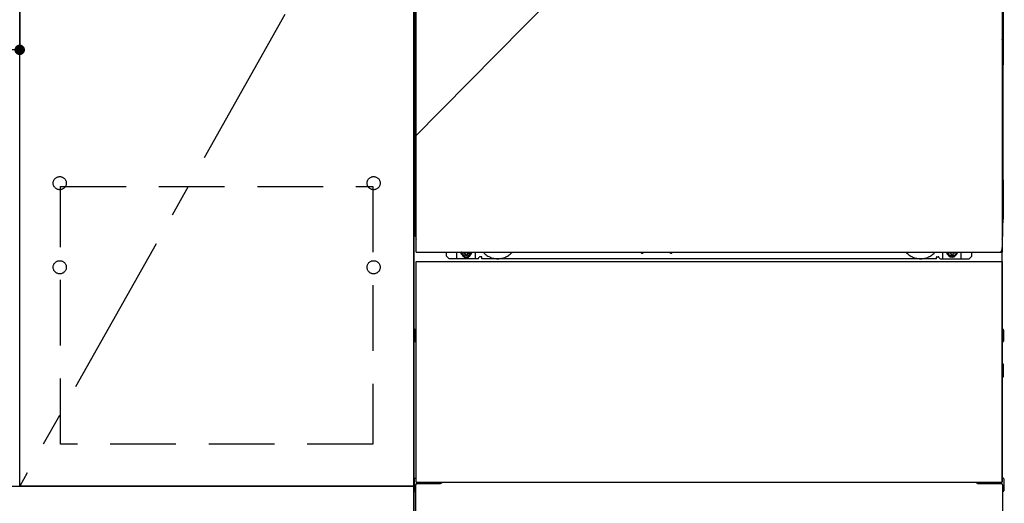
# Model space of a CAD drawing. Extents: x 0 to 26473, y -11045 to -2175.
# Drawn here: x 2066 to 2816, y -8766 to -8398 of the extents above; entities that cross this region are included whole.
import ezdxf

# ---------------------------------------------------------------- set-up
doc = ezdxf.new("R2010")
doc.units = 0
doc.header["$LTSCALE"] = 50
doc.header["$MEASUREMENT"] = 0
for name, pattern in [('CENTER', [2, 1.25, -0.25, 0.25, -0.25]), ('HIDDEN', [0.375, 0.25, -0.125]), ('HIDDENNEW0', [4.5, 3, -1.5]), ('PHANTOM', [2.5, 1.25, -0.25, 0.25, -0.25, 0.25, -0.25])]:
    doc.linetypes.add(name, pattern=pattern)
doc.layers.get('0').update_dxf_attribs({"linetype": 'CONTINUOUS'})
doc.layers.get('DEFPOINTS').update_dxf_attribs({"color": 146, "linetype": 'CONTINUOUS'})
for name, color, linetype in [('120-キャビネット（外）', 7, 'CONTINUOUS'), ('121-キャビネット（中）', 253, 'HIDDEN'), ('123-扉向き', 231, 'CENTER'), ('150-機器', 8, 'CONTINUOUS')]:
    doc.layers.add(name, color=color, linetype=linetype)
doc.styles.add('KH001', font='txt')
doc.dimstyles.new('KH1xx015', dxfattribs={"dimscale": 10, "dimtxt": 3.8, "dimasz": 0.8, "dimexe": 0.3, "dimexo": 1.2, "dimgap": 0.5, "dimtad": 3, "dimdec": 1, "dimdsep": 46, "dimlunit": 6, "dimtxsty": 'KH001', "dimblk": 'DOT', "dimcen": 1, "dimdle": 1, "dimclrd": 256, "dimclre": 256, "dimclrt": 256, "dimadec": 0, "dimazin": 0, "dimtfac": 1, "dimtdec": 1, "dimtix": 1, "dimtmove": 2, "dimatfit": 3, "dimldrblk": 'CLOSEDBLANK', "dimfxl": 1, "dimtolj": 1, "dimtzin": 0, "dimlwd": -1, "dimlwe": -1, "dimarcsym": 0})

# ---------------------------------------------------------------- blocks, each defined once
blk = doc.blocks.new('_Dot')
at = {"color": 0, "linetype": 'ByBlock', "lineweight": -2}
blk.add_line((-0.5, 0), (-1, 0), dxfattribs=at)
at = {"color": 0, "linetype": 'ByBlock', "const_width": 0.5}
blk.add_lwpolyline([(-0.25, 0, 1), (0.25, 0, 1)], format="xyb", close=True, dxfattribs=at)
blk = doc.blocks.new('*D47')
at = {"layer": 'DEFPOINTS', "transparency": 16777216}
for p, q in [((1466.15, -8231.51), (1466.15, -8423.58)), ((2066.15, -8231.51), (2066.15, -8423.58)), ((1474.15, -8420.58), (2058.15, -8420.58))]:
    blk.add_line(p, q, dxfattribs=at)
at = {"layer": 'DEFPOINTS', "color": 0, "transparency": 16777216}
for p in [(1466.15, -8219.51), (2066.15, -8219.51), (2066.15, -8420.58)]:
    blk.add_point(p, dxfattribs=at)
at = {"layer": 'DEFPOINTS', "transparency": 16777216, "xscale": 8, "yscale": 8, "zscale": 8, "rotation": 180}
blk.add_blockref('_Dot', (1466.15, -8420.58), dxfattribs=at)
at = {"layer": 'DEFPOINTS', "transparency": 16777216, "xscale": 8, "yscale": 8, "zscale": 8}
blk.add_blockref('_Dot', (2066.15, -8420.58), dxfattribs=at)
at = {"layer": 'DEFPOINTS', "transparency": 16777216, "insert": (1766.15, -8396.58), "char_height": 38, "attachment_point": 5, "style": 'KH001'}
blk.add_mtext('\\A1;600', dxfattribs=at)
blk = doc.blocks.new('_ClosedBlank')
at = {"color": 0, "linetype": 'ByBlock', "lineweight": -2}
for p, q in [((-1, 0.167), (0, 0)), ((-1, 0.167), (-1, -0.167)), ((0, 0), (-1, -0.167))]:
    blk.add_line(p, q, dxfattribs=at)

msp = doc.modelspace()

# ---------------------------------------------------------------- linework, layer by layer
at = {"layer": '120-キャビネット（外）', "color": 6}
msp.add_line((2366.15, -8852.51), (2366.15, -8032.51), dxfattribs=at)
for points in [[(2366.15, -8752.51), (2066.15, -8752.51), (2066.15, -8032.51), (2366.15, -8032.51)], [(2066.15, -8219.51), (2366.15, -8219.51), (2366.15, -8752.51), (2066.15, -8752.51)], [(1316.15, -8752.51), (2366.15, -8752.51), (2366.15, -8852.51), (1316.15, -8852.51)]]:
    msp.add_lwpolyline(points, close=True, dxfattribs=at)
at = {"layer": '121-キャビネット（中）', "color": 13, "ltscale": 4}
msp.add_lwpolyline([(2097.15, -8524.61), (2335.15, -8524.61), (2335.15, -8720.61), (2097.15, -8720.61)], close=True, dxfattribs=at)
for centre in [(2096.65, -8522.01), (2096.65, -8522.01), (2335.65, -8522.01), (2335.65, -8522.01), (2096.65, -8586.01), (2096.65, -8586.01), (2335.65, -8586.01), (2335.65, -8586.01)]:
    msp.add_circle(centre, 5, dxfattribs=at)
at = {"layer": '123-扉向き', "ltscale": 2}
msp.add_line((2366.15, -8219.51), (2066.15, -8752.51), dxfattribs=at)
at = {"layer": '150-機器', "color": 13}
for p, q in [((2368.15, -8574.51), (2368.15, -8033.51)), ((2814.15, -8033.51), (2814.15, -8574.51)), ((2368.15, -8574.51), (2814.15, -8574.51)), ((2368.15, -8581.51), (2814.15, -8581.51)), ((2368.15, -8749.51), (2368.15, -8581.51)), ((2814.15, -8581.51), (2814.15, -8749.51)), ((2368.15, -8749.51), (2814.15, -8749.51))]:
    msp.add_line(p, q, dxfattribs=at)
at = {"layer": '150-機器', "color": 13, "linetype": 'Continuous'}
for p, q in [((2367.14, -8264), (2367.14, -8432)), ((2815.14, -8264), (2815.14, -8432)), ((2367.68, -8397.65), (2367.68, -8410.85)), ((2368.15, -8397.65), (2367.68, -8397.65)), ((2814.6, -8410.85), (2814.6, -8397.65)), ((2367.67, -8412.39), (2367.68, -8411.92)), ((2367.68, -8410.9), (2367.68, -8410.85)), ((2368.15, -8410.85), (2367.68, -8410.85)), ((2367.68, -8411.42), (2367.68, -8410.9)), ((2367.68, -8411.92), (2367.68, -8411.42)), ((2814.6, -8410.85), (2814.15, -8410.85)), ((2814.6, -8410.85), (2814.6, -8411.37)), ((2814.6, -8411.37), (2814.6, -8411.88)), ((2814.6, -8411.88), (2814.61, -8412.35)), ((2367.66, -8413.15), (2367.64, -8413.65)), ((2367.66, -8413.53), (2367.64, -8413.67)), ((2367.64, -8414.18), (2367.64, -8413.67)), ((2367.66, -8414.04), (2367.64, -8414.18)), ((2367.64, -8414.95), (2367.64, -8414.18)), ((2367.64, -8562.5), (2367.64, -8414.95)), ((2368.15, -8414.95), (2367.64, -8414.95)), ((2367.66, -8413.18), (2367.67, -8412.81)), ((2367.67, -8413.03), (2367.66, -8413.15)), ((2367.7, -8413.4), (2367.66, -8413.53)), ((2367.7, -8413.91), (2367.66, -8414.04)), ((2367.67, -8412.81), (2367.67, -8412.39)), ((2367.72, -8412.9), (2367.67, -8413.03)), ((2367.77, -8413.28), (2367.7, -8413.4)), ((2367.77, -8413.79), (2367.7, -8413.91)), ((2367.79, -8412.78), (2367.72, -8412.9)), ((2367.87, -8413.17), (2367.77, -8413.28)), ((2367.87, -8413.68), (2367.77, -8413.79)), ((2367.89, -8412.67), (2367.79, -8412.78)), ((2368, -8413.08), (2367.87, -8413.17)), ((2368, -8413.58), (2367.87, -8413.68)), ((2368.01, -8412.58), (2367.89, -8412.67)), ((2368.14, -8413), (2368, -8413.08)), ((2368.14, -8413.51), (2368, -8413.58)), ((2368.15, -8412.5), (2368.01, -8412.58)), ((2814.25, -8412.57), (2814.15, -8412.52)), ((2814.28, -8413.08), (2814.15, -8413.01)), ((2814.28, -8413.58), (2814.15, -8413.51)), ((2814.64, -8414.95), (2814.15, -8414.95)), ((2814.38, -8412.66), (2814.25, -8412.57)), ((2814.41, -8413.17), (2814.28, -8413.08)), ((2814.41, -8413.68), (2814.28, -8413.58)), ((2814.48, -8412.77), (2814.38, -8412.66)), ((2814.51, -8413.28), (2814.41, -8413.17)), ((2814.51, -8413.79), (2814.41, -8413.68)), ((2814.56, -8412.89), (2814.48, -8412.77)), ((2814.58, -8413.4), (2814.51, -8413.28)), ((2814.58, -8413.91), (2814.51, -8413.79)), ((2814.61, -8413.01), (2814.56, -8412.89)), ((2814.63, -8413.53), (2814.58, -8413.4)), ((2814.63, -8414.04), (2814.58, -8413.91)), ((2814.61, -8412.35), (2814.62, -8412.78)), ((2814.63, -8413.15), (2814.61, -8413.01)), ((2814.62, -8412.78), (2814.62, -8413.15)), ((2814.62, -8413.15), (2814.63, -8413.18)), ((2814.64, -8413.65), (2814.63, -8413.15)), ((2814.64, -8413.67), (2814.63, -8413.53)), ((2814.64, -8413.67), (2814.64, -8414.18)), ((2814.64, -8414.18), (2814.64, -8414.95)), ((2814.64, -8414.95), (2814.64, -8562.48)), ((2367.14, -8519.5), (2367.14, -8432)), ((2815.14, -8519.5), (2815.14, -8432)), ((2367.14, -8519.5), (2367.14, -8549.5)), ((2815.14, -8519.5), (2815.14, -8549.5)), ((2368.15, -8562.5), (2367.64, -8562.5)), ((2814.14, -8562.48), (2814.64, -8562.48)), ((2391.14, -8577.5), (2391.14, -8574.51)), ((2399.14, -8579.5), (2399.14, -8574.51)), ((2404.09, -8574.51), (2404.09, -8575.35)), ((2404.09, -8575.35), (2404.79, -8575.35)), ((2405.59, -8576.15), (2405.59, -8576.85)), ((2405.59, -8576.85), (2406.79, -8576.85)), ((2406.79, -8576.15), (2406.79, -8576.85)), ((2407.59, -8575.35), (2408.29, -8575.35)), ((2408.29, -8574.51), (2408.29, -8575.35)), ((2413.14, -8579.5), (2413.14, -8574.51)), ((2539.21, -8574.51), (2539.19, -8574.64)), ((2539.69, -8575.19), (2540.62, -8575.19)), ((2541.1, -8574.51), (2541.12, -8574.64)), ((2561.21, -8574.51), (2561.19, -8574.64)), ((2561.69, -8575.19), (2562.62, -8575.19)), ((2563.1, -8574.51), (2563.12, -8574.64)), ((2769.14, -8579.5), (2769.14, -8574.51)), ((2774.04, -8574.51), (2774.04, -8575.1)), ((2774.04, -8575.1), (2774.74, -8575.1)), ((2775.54, -8575.9), (2775.54, -8576.6)), ((2775.54, -8576.6), (2776.74, -8576.6)), ((2776.74, -8575.9), (2776.74, -8576.6)), ((2777.54, -8575.1), (2778.24, -8575.1)), ((2778.24, -8574.51), (2778.24, -8575.1)), ((2783.14, -8579.5), (2783.14, -8574.5)), ((2791.14, -8577.5), (2791.14, -8574.51)), ((2814.14, -8749.51), (2814.14, -8571)), ((2393.14, -8579.5), (2391.14, -8577.5)), ((2415.14, -8579.5), (2393.14, -8579.5)), ((2415.14, -8579.5), (2416.14, -8578.5)), ((2417.64, -8578), (2416.64, -8578)), ((2418.14, -8579.5), (2418.14, -8578.5)), ((2764.14, -8579.5), (2418.14, -8579.5)), ((2764.14, -8579.5), (2764.14, -8578.5)), ((2764.64, -8578), (2765.64, -8578)), ((2767.14, -8579.5), (2766.14, -8578.5)), ((2767.14, -8579.5), (2789.14, -8579.5)), ((2789.14, -8579.5), (2791.14, -8577.5)), ((2366.94, -8633.75), (2366.94, -8642.26)), ((2367.44, -8633.25), (2368.14, -8633.24)), ((2367.44, -8636.75), (2368.14, -8636.75)), ((2814.84, -8633.25), (2814.14, -8633.24)), ((2814.84, -8636.75), (2814.14, -8636.75)), ((2815.34, -8633.75), (2815.34, -8642.26)), ((2367.44, -8639.25), (2368.14, -8639.25)), ((2367.44, -8642.76), (2368.14, -8642.76)), ((2814.84, -8639.25), (2814.14, -8639.25)), ((2814.84, -8642.76), (2814.14, -8642.76)), ((2814.85, -8659.49), (2814.16, -8659.48)), ((2814.84, -8663.25), (2814.14, -8663.25)), ((2814.84, -8665.75), (2814.14, -8665.75)), ((2815.34, -8669.01), (2815.34, -8659.99)), ((2814.85, -8669.51), (2814.14, -8669.53)), ((2366.64, -8746.99), (2366.64, -8756.01)), ((2367.13, -8746.49), (2368.14, -8746.47)), ((2815.15, -8746.49), (2814.14, -8746.47)), ((2815.64, -8746.99), (2815.64, -8756.01)), ((2367.13, -8756.51), (2367.64, -8756.52)), ((2367.64, -8751.5), (2367.64, -8852.51)), ((2368.64, -8750.5), (2385.84, -8750.5)), ((2796.44, -8750.5), (2813.64, -8750.5)), ((2814.64, -8751.5), (2814.64, -8784.5)), ((2815.15, -8756.51), (2814.64, -8756.52))]:
    msp.add_line(p, q, dxfattribs=at)
at = {"layer": '150-機器', "color": 13, "linetype": 'HIDDENNEW0'}
for p, q in [((2408.24, -8576.75), (2404.14, -8576.75)), ((2774.05, -8576.75), (2778.14, -8576.75)), ((2380.14, -8749.51), (2380.14, -8750.5)), ((2381.14, -8749.51), (2381.14, -8750.5)), ((2801.14, -8749.51), (2801.14, -8750.5)), ((2802.14, -8749.51), (2802.14, -8750.5))]:
    msp.add_line(p, q, dxfattribs=at)
at = {"layer": '150-機器', "color": 13, "linetype": 'Continuous'}
for centre, radius, start, end in [((2387.14, -8549.5), 20, 180.00046, 192.83839), ((2795.14, -8549.5), 20, 347.16154, 0.00076), ((2372.64, -8562.5), 5, 180, 206.12594), ((2809.64, -8562.48), 5, 334.15807, 360), ((2404.14, -8574.5), 2.25, 180.1379, 236.25101), ((2406.19, -8574.75), 3.75, 176.22974, 180), ((2406.19, -8574.75), 3.75, 180, 0), ((2406.19, -8574.75), 3.25, 175.64866, 180), ((2406.19, -8574.75), 3.25, 180, 0), ((2404.79, -8576.15), 0.8, 0.00001, 89.99999), ((2407.59, -8576.15), 0.8, 90.00001, 179.99999), ((2408.14, -8574.5), 2.25, 303.74899, 359.8621), ((2406.19, -8574.75), 3.25, 0, 4.35134), ((2406.19, -8574.75), 3.75, 0, 3.77026), ((2539.69, -8574.69), 0.5, 174.12893, 269.97401), ((2540.62, -8574.69), 0.5, 270.00307, 5.84816), ((2561.69, -8574.69), 0.5, 174.12893, 269.97401), ((2562.62, -8574.69), 0.5, 270.00307, 5.84816), ((2774.14, -8574.5), 2.25, 180.1379, 236.25101), ((2776.14, -8574.5), 3.75, 180.08274, 359.91726), ((2776.14, -8574.5), 3.25, 180.09547, 359.90453), ((2774.74, -8575.9), 0.8, 0.00001, 89.99999), ((2777.54, -8575.9), 0.8, 90.00001, 179.99999), ((2778.14, -8574.5), 2.25, 303.74899, 359.8621), ((2416.64, -8578.5), 0.5, 90, 180), ((2417.64, -8578.5), 0.5, 0, 90), ((2764.64, -8578.5), 0.5, 90, 180), ((2765.64, -8578.5), 0.5, 0, 90), ((2367.44, -8633.75), 0.5, 90.3838, 179.98407), ((2367.44, -8637.25), 0.5, 90, 180), ((2814.84, -8633.75), 0.5, 359.99286, 89.59313), ((2814.84, -8637.25), 0.5, 0, 90), ((2367.44, -8638.75), 0.5, 180, 270), ((2367.44, -8642.25), 0.5, 180.01593, 269.6162), ((2814.84, -8638.75), 0.5, 270, 360), ((2814.84, -8642.26), 0.5, 270.40687, 0.00714), ((2814.84, -8659.99), 0.5, 359.99416, 88.84839), ((2814.84, -8663.75), 0.5, 0, 90), ((2814.84, -8665.25), 0.5, 270, 360), ((2814.84, -8669.01), 0.5, 271.15161, 0.00584), ((2367.14, -8746.99), 0.5, 91.15161, 180.00584), ((2385.84, -8747.5), 3, 270, 318.05078), ((2796.44, -8747.5), 3, 221.94922, 270), ((2815.14, -8746.99), 0.5, 359.99416, 88.84839), ((2367.14, -8756.01), 0.5, 179.99416, 268.84839), ((2368.64, -8751.5), 1, 90, 180), ((2813.64, -8751.5), 1, 0, 90), ((2815.14, -8756.01), 0.5, 271.15161, 0.00584)]:
    msp.add_arc(centre, radius, start, end, dxfattribs=at)
at = {"layer": '150-機器', "color": 13, "linetype": 'HIDDENNEW0'}
for centre, radius, start, end in [((2404.14, -8574.5), 2.25, 236.25101, 270), ((2408.14, -8574.5), 2.25, 270, 303.74899), ((2430.14, -8564.5), 15, 221.83807, 318.16193), ((2752.14, -8564.5), 15, 221.83807, 318.16193), ((2774.14, -8574.5), 2.25, 236.25101, 270), ((2778.14, -8574.5), 2.25, 270, 303.74899), ((2430.14, -8564.5), 15, 262.83437, 277.16563), ((2752.14, -8564.5), 15, 262.83437, 277.16563)]:
    msp.add_arc(centre, radius, start, end, dxfattribs=at)
at = {"layer": '150-機器', "color": 13, "linetype": 'PHANTOM'}
msp.add_arc((2812.14, -8572.5), 2, 270, 0, dxfattribs=at)
at = {"layer": '150-機器', "color": 13}
msp.add_point((2406.19, -8574.75), dxfattribs=at)
at = {"layer": 'DEFPOINTS'}
msp.add_line((2816.15, -8032.51), (2366.15, -8487.51), dxfattribs=at)

# ---------------------------------------------------------------- dimensions: what is measured, and where the dimension line sits
dim = msp.add_linear_dim(base=(2066.15, -8420.58), p1=(1466.15, -8219.51), p2=(2066.15, -8219.51), dimstyle='KH1xx015', dxfattribs=at)
dim.commit()
dim.dimension.update_dxf_attribs({"geometry": '*D47', "text_midpoint": (1766.15, -8396.58)})

doc.saveas('drawing.dxf')
